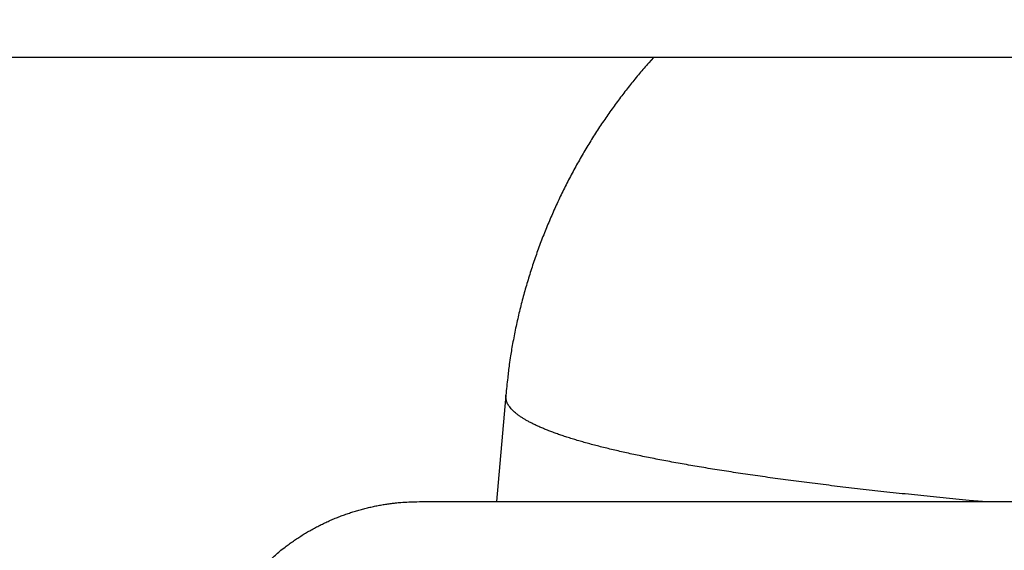
# Model space of a CAD drawing. Units: millimetres. Extents: x -1188 to 0, y 0 to 840.
# Drawn here: x -983 to -970, y 240 to 248 of the extents above; entities that cross this region are included whole.
import ezdxf

# ---------------------------------------------------------------- set-up
doc = ezdxf.new("R2010")
doc.units = ezdxf.units.MM
doc.header["$LTSCALE"] = 4
doc.layers.get('0').update_dxf_attribs({"lineweight": 25})

msp = doc.modelspace()

# ---------------------------------------------------------------- linework, layer by layer
at = {"linetype": 'Continuous'}
for p, q in [((-850.29999, 247.123387), (-1025.69999, 247.123387)), ((-976.81367, 242.562697), (-976.93959, 241.123387)), ((-977.9796, 241.123387), (-898.01084, 241.123387))]:
    msp.add_line(p, q, dxfattribs=at)
for points in [[(-993.98973, 261.832647, 0.000000001), (-993.02881, 261.832647)], [(-1000.71615, 261.832647, -0.000000006), (-999.75523, 261.832647, -0.000000005), (-998.79431, 261.832647)], [(-938.78323, 261.832647, 0.000000002), (-938.50187, 261.832647)], [(-990.14606, 261.832647), (-989.18514, 261.832647), (-988.22423, 261.832647), (-987.26331, 261.832647), (-986.30238, 261.832657, 0.00000001), (-985.34147, 261.832657), (-984.38059, 261.832657, 0.000000012), (-983.41964, 261.832657, 0.000000014), (-982.4586, 261.832657, 0.000000015), (-981.49781, 261.832657, 0.000000016), (-980.53739, 261.832657, 0.000000018), (-979.57598, 261.832657, 0.00000002), (-978.61312, 261.832657, 0.00000002), (-977.65415, 261.832657, 0.00000002), (-976.70091, 261.832657, 0.000000024), (-975.73232, 261.832667, 0.000000033), (-974.74109, 261.832667, 0.000000025), (-973.81049, 261.832667), (-972.96916, 261.832667, 0.000000041), (-971.88865, 261.832667, 0.00000008), (-970.22443, 261.832677, 0.00000004), (-968.04499, 261.832677, 0.000000021)], [(-943.5664, 261.832647, 0.000000003), (-943.28504, 261.832647, 0.000000003), (-943.00368, 261.832647)], [(-1006.48165, 261.832637, -0.000000013), (-1005.52073, 261.832647, -0.000000012), (-1004.55981, 261.832647)], [(-949.19366, 261.832647, 0.000000004), (-948.9123, 261.832647)], [(-957.07183, 261.832657, 0.000000005), (-956.79047, 261.832657)], [(-958.47865, 261.832657, 0.000000005), (-958.19728, 261.832657)], [(-961.29228, 261.832667, 0.000000005), (-961.01092, 261.832667)], [(-1024.73905, 261.832617, -0.000000043), (-1023.77813, 261.832617, -0.000000044), (-1022.81722, 261.832617, -0.000000043), (-1021.85631, 261.832617, -0.00000004), (-1020.89539, 261.832627, -0.000000037), (-1019.93448, 261.832627, -0.000000035), (-1018.97356, 261.832627, -0.000000033), (-1018.01264, 261.832627, -0.000000031), (-1017.05173, 261.832627, -0.00000003), (-1016.09081, 261.832627, -0.000000028), (-1015.1299, 261.832637, -0.000000026), (-1014.16898, 261.832637, -0.000000024), (-1013.20806, 261.832637, -0.000000023), (-1012.24715, 261.832637, -0.000000021), (-1011.28623, 261.832637, -0.00000002), (-1010.32532, 261.832637, -0.000000018), (-1009.3644, 261.832637)], [(-902.4924, 261.832657, 0.000001435), (-902.21662, 261.832667, 0.000001294), (-901.94195, 261.832677, 0.000001161), (-901.66815, 261.832687, 0.000001004), (-901.39514, 261.832697, 0.000000866), (-901.12265, 261.832707, 0.00000071), (-900.85046, 261.832727, 0.000000571), (-900.57834, 261.832737, 0.000000414), (-900.30608, 261.832747, 0.000000275), (-900.03347, 261.832767, 0.000000119), (-899.76027, 261.832777, -0.000000018), (-899.48631, 261.832797, -0.000000171), (-899.21131, 261.832807, -0.000000306), (-898.9351, 261.832817, -0.000000456), (-898.65742, 261.832837, -0.000000587), (-898.37808, 261.832847, -0.000000733), (-898.0968, 261.832857, -0.000000858), (-897.81342, 261.832867, -0.000000997), (-897.52761, 261.832877, -0.000001119), (-897.23923, 261.832887, -0.000001259), (-896.94793, 261.832897, -0.000001364), (-896.65352, 261.832897, -0.000001469), (-896.35558, 261.832907, -0.000001603)], [(-919.65067, 261.832647, 0.000000106), (-919.36978, 261.832647, 0.000000164), (-919.08903, 261.832647, 0.000000197), (-918.80823, 261.832647, 0.0000002), (-918.52739, 261.832647, 0.000000175), (-918.24657, 261.832647, 0.000000159), (-917.96575, 261.832647, 0.000000149), (-917.68493, 261.832647, 0.000000138), (-917.40411, 261.832647, 0.000000123), (-917.12329, 261.832657, 0.000000111), (-916.84247, 261.832657, 0.000000098), (-916.56165, 261.832657, 0.000000086), (-916.28084, 261.832657, 0.000000073), (-916.00002, 261.832657, 0.000000061), (-915.7192, 261.832667, 0.000000047), (-915.43838, 261.832667, 0.000000036), (-915.15756, 261.832667, 0.000000022), (-914.87674, 261.832667)], [(-920.21327, 261.832647, -0.000000025), (-919.93189, 261.832647)], [(-914.03428, 261.832677, -0.000000029), (-913.75346, 261.832677, -0.00000004), (-913.47264, 261.832677, -0.000000054), (-913.19182, 261.832677, -0.000000066), (-912.911, 261.832687, -0.000000079), (-912.63018, 261.832687, -0.000000091), (-912.34936, 261.832687, -0.000000104), (-912.06854, 261.832687, -0.000000116), (-911.78772, 261.832687, -0.00000013), (-911.5069, 261.832687, -0.000000142), (-911.22608, 261.832697, -0.000000155), (-910.94527, 261.832697, -0.000000167), (-910.66444, 261.832697, -0.000000181), (-910.38361, 261.832697, -0.000000192), (-910.10281, 261.832697, -0.000000204), (-909.82203, 261.832697, -0.000000218), (-909.54117, 261.832697, -0.000000239), (-909.26016, 261.832697, -0.000000241), (-908.97953, 261.832697, -0.000000226), (-908.69894, 261.832697, -0.00000028), (-908.41366, 261.832687, -0.0000004)], [(-999.82784, 266.519857, -0.000005603), (-1000.58444, 266.520757, -0.000003783), (-1001.34104, 266.521667, -0.000001727), (-1002.09764, 266.522587, 0.000000081), (-1002.85424, 266.523497, 0.000002103), (-1003.61084, 266.524397, 0.000003956), (-1004.36744, 266.525287, 0.000006113)], [(-874.35154, 261.832737, -0.000001073), (-874.06975, 261.832727, -0.000000706), (-873.78811, 261.832707, -0.000000368), (-873.50702, 261.832697, 0.000000036), (-873.2264, 261.832687, 0.000000445), (-872.9443, 261.832677, 0.000000948), (-872.66012, 261.832667, 0.000001181), (-872.38157, 261.832657, 0.000001327), (-872.11131, 261.832647, 0.00000214)], [(-892.92104, 261.832827, -0.000000447), (-892.63969, 261.832807, -0.000000339), (-892.35833, 261.832797, -0.000000244), (-892.07697, 261.832787, -0.000000138), (-891.7956, 261.832777, -0.000000044), (-891.51424, 261.832757, 0.000000063), (-891.23288, 261.832747, 0.000000157), (-890.95152, 261.832737, 0.000000263), (-890.67015, 261.832727, 0.000000358), (-890.38879, 261.832707, 0.000000465)], [(-905.82235, 261.832667, 0.000000067), (-905.54287, 261.832657, 0.000000145), (-905.26465, 261.832657, 0.000000215), (-904.98739, 261.832647, 0.000000294), (-904.71097, 261.832647, 0.000000368), (-904.43565, 261.832647, 0.000000457), (-904.16148, 261.832647, 0.000000522), (-903.88661, 261.832647, 0.000000569), (-903.60918, 261.832647, 0.000000896), (-903.3298, 261.832647, 0.000001598)], [(-907.24228, 261.832677, -0.000000284), (-906.95499, 261.832677, -0.000000211), (-906.66924, 261.832677, -0.000000144), (-906.38536, 261.832667, -0.00000008), (-906.10313, 261.832667)], [(-868.06355, 261.832457, -0.000001739), (-867.82485, 261.832427, -0.000001558), (-867.59241, 261.832407, -0.000001322), (-867.36547, 261.832377, -0.000001109), (-867.14296, 261.832347, -0.000000851), (-866.9242, 261.832317, -0.000000617), (-866.7083, 261.832297, -0.000000343), (-866.49459, 261.832267, -0.000000094), (-866.28229, 261.832237, 0.000000187), (-866.07072, 261.832207, 0.000000439), (-865.8592, 261.832187, 0.00000072), (-865.64701, 261.832157, 0.000000966), (-865.4335, 261.832127, 0.000001237), (-865.2179, 261.832107, 0.000001467)], [(-886.33611, 261.832627, -0.000001433), (-886.04571, 261.832617, -0.000001001), (-885.76035, 261.832607, -0.000000819), (-885.48093, 261.832597, -0.000000584), (-885.20672, 261.832587, -0.000000209), (-884.93704, 261.832577, 0.000000137), (-884.67029, 261.832567, 0.000000533), (-884.40582, 261.832557, 0.000000848), (-884.14637, 261.832547, 0.000001197), (-883.89265, 261.832537, 0.000001698)], [(-887.86265, 261.832647, 0.000001319), (-887.57516, 261.832647, 0.00000018), (-887.26083, 261.832637, -0.000000702), (-886.93939, 261.832637, -0.000001723)], [(-1003.7994, 264.379947, -0.000004985), (-1005.12434, 264.381717, -0.000001013), (-1006.45125, 264.383487, 0.000001648), (-1007.77278, 264.385237, 0.000003726), (-1009.08638, 264.386947, 0.000008931)], [(-878.89258, 261.832677, -0.000000201), (-878.62818, 261.832697, -0.000000412), (-878.36364, 261.832707, -0.000000596), (-878.09793, 261.832717, -0.000000795), (-877.82986, 261.832727, -0.000000967), (-877.55821, 261.832737, -0.000001156), (-877.28161, 261.832747, -0.000001283), (-876.99996, 261.832757, -0.00000141), (-876.71208, 261.832757, -0.000001566), (-876.41354, 261.832767, -0.000001739)], [(-1013.06933, 264.391697, -0.000000993), (-1014.22863, 264.392997, 0.000030135)], [(-974.81945, 247.123387), (-974.8823, 247.052747, 0.002933152), (-974.94463, 246.981057, 0.002882157), (-975.00641, 246.908287, 0.002877332), (-975.06763, 246.834467, 0.002929688), (-975.12823, 246.759587, 0.002962348), (-975.18819, 246.683687, 0.00299174), (-975.24745, 246.606737, 0.003018585), (-975.30601, 246.528787, 0.003058155), (-975.3638, 246.449807, 0.00308959), (-975.42081, 246.369857, 0.003128599), (-975.47699, 246.288887, 0.003164297), (-975.53231, 246.206967, 0.003213042), (-975.58673, 246.124047, 0.003231804), (-975.64024, 246.040207, 0.003232501), (-975.69279, 245.955397, 0.003224148), (-975.7444, 245.869707, 0.003211109), (-975.79502, 245.783097, 0.00320012), (-975.84468, 245.695637, 0.003194251), (-975.89331, 245.607307, 0.003187548), (-975.94093, 245.518167, 0.003183727), (-975.9875, 245.428207, 0.003179571), (-976.03304, 245.337477, 0.00317898), (-976.07748, 245.245957, 0.003177693), (-976.12086, 245.153717, 0.003179913), (-976.16312, 245.060727, 0.003181333), (-976.20428, 244.967057, 0.003186426), (-976.24428, 244.872687, 0.003190415), (-976.28315, 244.777677, 0.003198061), (-976.32083, 244.682007, 0.003204844), (-976.35734, 244.585737, 0.003215783), (-976.39264, 244.488847, 0.003224177), (-976.42674, 244.391397, 0.003235453), (-976.45958, 244.293387, 0.00324936), (-976.4912, 244.194847, 0.003271044), (-976.52152, 244.095767, 0.003276296), (-976.55059, 243.996237, 0.003273167), (-976.57833, 243.896267, 0.003318938), (-976.60479, 243.795737, 0.003410028), (-976.62991, 243.694617, 0.003327371), (-976.65367, 243.593527, 0.003119057), (-976.67597, 243.492657, 0.003475641), (-976.69708, 243.389757, 0.004195243), (-976.71701, 243.284057, 0.003181992), (-976.73491, 243.184607, 0.001042112), (-976.75041, 243.094527, 0.00457457), (-976.76702, 242.978247, 0.007995297), (-976.78829, 242.798447, 0.003911753), (-976.81357, 242.562557, 0.002062935)], [(-970.37106, 241.123387), (-970.55071, 241.140227, -0.000489052), (-970.72809, 241.157197, -0.000501579), (-970.90308, 241.174317, -0.000515091), (-971.07578, 241.191557, -0.000528684), (-971.24607, 241.208947, -0.000543555), (-971.41403, 241.226467, -0.000558542), (-971.57956, 241.244117, -0.000574924), (-971.74274, 241.261897, -0.000591497), (-971.90347, 241.279817, -0.000609617), (-972.06182, 241.297857, -0.000627963), (-972.21768, 241.316027, -0.000648085), (-972.37115, 241.334317, -0.000668566), (-972.52211, 241.352737, -0.000690507), (-972.67065, 241.371287, -0.00071216), (-972.81666, 241.389957, -0.000735969), (-972.96024, 241.408737, -0.000759944), (-973.10126, 241.427647, -0.000786457), (-973.23984, 241.446677, -0.000813338), (-973.37586, 241.465817, -0.000843065), (-973.5094, 241.485077, -0.00087326), (-973.64037, 241.504447, -0.00090671), (-973.76885, 241.523927, -0.000940794), (-973.89473, 241.543527, -0.00097861), (-974.01811, 241.563237, -0.001017259), (-974.13888, 241.583047, -0.001060221), (-974.25713, 241.602967, -0.001104269), (-974.37274, 241.622997, -0.001153338), (-974.48582, 241.643127, -0.001203819), (-974.59626, 241.663357, -0.001260186), (-974.70414, 241.683687, -0.001318377), (-974.80935, 241.704127, -0.001383544), (-974.912, 241.724657, -0.001451087), (-975.01196, 241.745287, -0.001526912), (-975.10933, 241.766007, -0.001605757), (-975.20401, 241.786827, -0.001694783), (-975.29608, 241.807737, -0.001788029), (-975.38544, 241.828737, -0.001892649), (-975.47218, 241.849827, -0.002001297), (-975.55619, 241.871007, -0.002123723), (-975.63757, 241.892277, -0.002250759), (-975.71621, 241.913627, -0.002396313), (-975.79222, 241.935067, -0.002549837), (-975.86548, 241.956577, -0.002726151), (-975.93611, 241.978177, -0.002912811), (-976.00398, 241.999857, -0.003128449), (-976.0692, 242.021607, -0.003358327), (-976.13165, 242.043437, -0.003625266), (-976.19146, 242.065337, -0.003911572), (-976.24849, 242.087317, -0.004246658), (-976.30286, 242.109357, -0.004609247), (-976.35446, 242.131477, -0.005034227), (-976.40338, 242.153657, -0.005494854), (-976.44952, 242.175907, -0.00604788), (-976.49298, 242.198227, -0.006662701), (-976.53365, 242.220607, -0.007365061), (-976.57164, 242.243037, -0.008104521), (-976.60682, 242.265527, -0.009120923), (-976.63931, 242.288097, -0.010392999), (-976.669, 242.310757, -0.011372546), (-976.69598, 242.333387, -0.011862729), (-976.72014, 242.355927, -0.014692652), (-976.74161, 242.378877, -0.019973946), (-976.76027, 242.402437, -0.017389447), (-976.77618, 242.424577, -0.006442298), (-976.7892, 242.444627, -0.027833441), (-976.79969, 242.470447, -0.057720483), (-976.80779, 242.510307, -0.031533451), (-976.81357, 242.562557, -0.017175043)], [(-979.85393, 240.465457), (-979.79862, 240.508677, -0.005798203), (-979.74238, 240.550577, -0.005818267), (-979.68517, 240.591107, -0.005815864), (-979.62709, 240.630287, -0.005808121), (-979.56817, 240.668037, -0.005804468), (-979.50847, 240.704377, -0.005794427), (-979.44803, 240.739237, -0.005786446), (-979.38693, 240.772647, -0.00577315), (-979.32519, 240.804527, -0.005763985), (-979.2629, 240.834927, -0.005747396), (-979.20007, 240.863767, -0.005734369), (-979.1368, 240.891117, -0.005711168), (-979.07312, 240.916887, -0.005700449), (-979.00909, 240.941137, -0.005685031), (-978.94475, 240.963807, -0.005656402), (-978.8802, 240.984967, -0.005598583), (-978.81547, 241.004537, -0.005622807), (-978.75055, 241.022597, -0.005693777), (-978.68546, 241.039097, -0.005528512), (-978.62059, 241.054087, -0.00516325), (-978.55612, 241.067527, -0.005624026), (-978.49071, 241.079517, -0.006586241), (-978.42394, 241.090027, -0.005072727), (-978.36131, 241.099007, -0.001938553), (-978.30473, 241.106387, -0.006922958), (-978.23276, 241.112697, -0.011767374), (-978.12289, 241.118387, -0.005861632), (-977.97959, 241.123417, -0.003159784)], [(-979.97415, 240.361257, -0.006380997), (-979.85393, 240.465457, -0.003366861)], [(-979.86016, 240.465307, -0.000172944), (-979.85983, 240.465317, -0.000158719), (-979.85949, 240.465327, -0.000147793), (-979.85914, 240.465337, -0.000139693), (-979.85877, 240.465347, -0.000125858), (-979.8584, 240.465357, -0.000109974), (-979.85801, 240.465367, -0.000113196), (-979.8576, 240.465377, -0.000124802), (-979.85717, 240.465387, -0.000088235), (-979.85676, 240.465397, -0.000030036), (-979.85638, 240.465407, -0.000114688), (-979.85587, 240.465417, -0.000174967), (-979.85504, 240.465437, -0.000077902), (-979.85393, 240.465457, -0.000039727)]]:
    msp.add_lwpolyline(points, format="xyb", dxfattribs=at)

doc.saveas('drawing.dxf')
